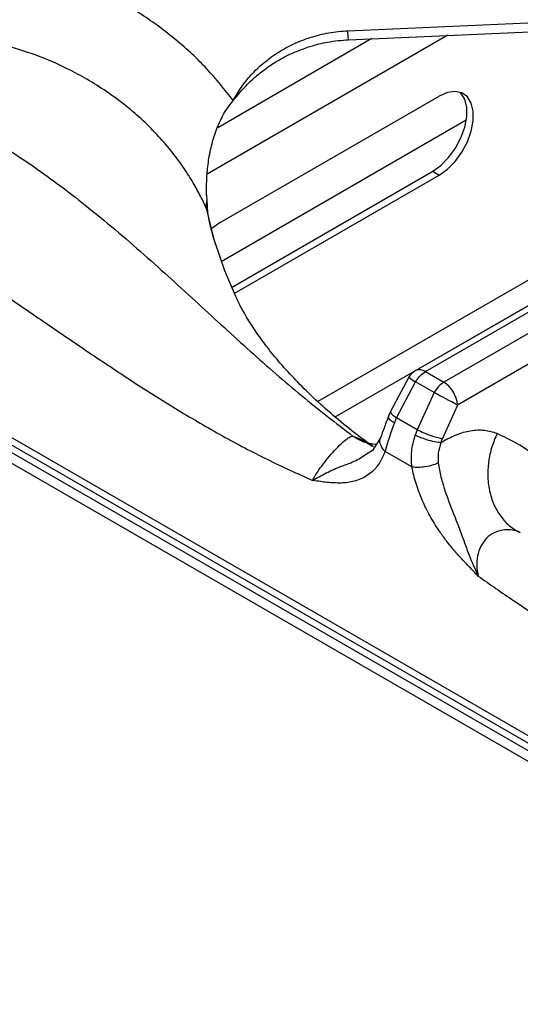
# Model space of a CAD drawing. Units: millimetres. Extents: x 5 to 415, y 5 to 292.
# Drawn here: x 271 to 279, y 223 to 239 of the extents above; entities that cross this region are included whole.
import ezdxf

# ---------------------------------------------------------------- set-up
doc = ezdxf.new("R2010")
doc.units = ezdxf.units.MM

msp = doc.modelspace()

# ---------------------------------------------------------------- linework, layer by layer
at = {"color": 7, "linetype": 'Continuous', "lineweight": 25}
for p, q in [((276.383, 238.679), (283.654, 239.001)), ((274.322, 235.584), (277.857, 237.625)), ((274.338, 234.957), (278.293, 237.24)), ((283.291, 236.552), (277.478, 233.196)), ((277.634, 233.18), (283.475, 236.552)), ((315.563, 206.122), (263.157, 236.375)), ((274.506, 234.537), (277.751, 236.411)), ((274.55, 234.44), (277.857, 236.349)), ((277.751, 236.411), (277.857, 236.349)), ((283.772, 236.381), (277.931, 233.009)), ((274.106, 236.025), (274.109, 235.951)), ((283.912, 235.965), (278.152, 232.64)), ((274.121, 235.749), (274.121, 235.749)), ((284.993, 224.013), (269.126, 233.173)), ((277.634, 233.18), (277.931, 233.009)), ((269.188, 233.018), (285.059, 223.855)), ((277.367, 233.088), (277.072, 232.535)), ((277.17, 232.433), (277.476, 233.013)), ((277.773, 232.841), (277.476, 233.013)), ((277.773, 232.841), (277.501, 232.242)), ((277.072, 232.535), (277.039, 232.459)), ((278.152, 232.64), (277.908, 232.099)), ((277.133, 232.347), (277.17, 232.433)), ((277.501, 232.242), (277.17, 232.433)), ((277.501, 232.242), (277.47, 232.154)), ((276.911, 232.114), (276.78, 231.907)), ((277.885, 232.033), (277.908, 232.099)), ((276.709, 231.868), (276.782, 231.913)), ((277.416, 231.642), (276.983, 231.892))]:
    msp.add_line(p, q, dxfattribs=at)
at = {"color": 8, "linetype": 'Continuous', "lineweight": 25}
for p, q in [((277.997, 238.604), (274.116, 236.364)), ((276.772, 238.55), (274.285, 237.114)), ((315.533, 205.97), (262.907, 236.35)), ((282.418, 236.461), (275.898, 232.698)), ((276.178, 232.451), (282.103, 235.871)), ((274.1, 235.816), (274.116, 235.745))]:
    msp.add_line(p, q, dxfattribs=at)
at = {"color": 7, "linetype": 'Continuous', "lineweight": 25, "flags": 128}
for points in [[(276.396, 238.533), (279.687, 238.679), (283.668, 238.856)], [(277.751, 236.411), (277.883, 236.506), (278.008, 236.632), (278.117, 236.783), (278.206, 236.949), (278.268, 237.121), (278.3, 237.288), (278.3, 237.442), (278.268, 237.573), (278.206, 237.673), (278.191, 237.688)], [(277.857, 236.349), (277.989, 236.444), (278.114, 236.571), (278.223, 236.721), (278.312, 236.887), (278.374, 237.059), (278.406, 237.227), (278.406, 237.381), (278.374, 237.512), (278.312, 237.612), (278.223, 237.676), (278.114, 237.7), (277.989, 237.683), (277.857, 237.625)], [(274.322, 235.584), (274.189, 235.489), (274.184, 235.485)], [(274.236, 235.265), (274.392, 234.811), (274.571, 234.395)]]:
    msp.add_lwpolyline(points, dxfattribs=at)
at = {"color": 8, "linetype": 'Continuous', "lineweight": 25, "flags": 128}
msp.add_lwpolyline([(274.1, 235.816), (274.223, 235.311), (274.236, 235.265)], dxfattribs=at)
at = {"color": 7, "linetype": 'Continuous', "lineweight": 25}
for centre, radius, start, end in [((274.425, 235.863), 0.328, 164.469, 188.1689), ((277.634, 232.925), 0.313, 119.9973, 148.5904), ((277.669, 232.602), 0.484, 4.4667, 57.2656), ((269.041, 215.978), 18.99, 61.3293, 62.6231)]:
    msp.add_arc(centre, radius, start, end, dxfattribs=at)
at = {"color": 8, "linetype": 'Continuous', "lineweight": 25}
for centre, radius, start, end in [((277.543, 233.055), 0.155, 53.8931, 114.7964), ((277.832, 233.643), 0.724, 230.0233, 240.5214)]:
    msp.add_arc(centre, radius, start, end, dxfattribs=at)
at = {"color": 7, "linetype": 'Continuous', "lineweight": 25}
for points, knots in [([(266.566, 238.671), (266.88, 238.834), (267.507, 239.159), (268.516, 239.541), (269.551, 239.862), (270.611, 240.126), (271.331, 240.263), (271.691, 240.331)], [0, 0, 0, 0, 0.200259, 0.399502, 0.599046, 0.799506, 1, 1, 1, 1]), ([(274.535, 237.55), (274.398, 237.724), (274.125, 238.072), (273.625, 238.536), (273.067, 238.948), (272.452, 239.298), (271.793, 239.588), (271.326, 239.721), (271.092, 239.787)], [0, 0, 0, 0, 0.167026, 0.333557, 0.499983, 0.666789, 0.833551, 1, 1, 1, 1]), ([(274.535, 237.55), (274.576, 237.623), (274.659, 237.769), (274.823, 237.972), (275.017, 238.159), (275.244, 238.327), (275.498, 238.467), (275.778, 238.576), (276.074, 238.653), (276.28, 238.67), (276.383, 238.679)], [0, 0, 0, 0, 0.1204409, 0.2387585, 0.3631125, 0.4873256, 0.6144133, 0.7413334, 0.8716469, 1, 1, 1, 1]), ([(274.1, 235.816), (274.07, 235.881), (274.006, 236.02), (273.887, 236.234), (273.74, 236.467), (273.556, 236.718), (273.336, 236.976), (273.084, 237.23), (272.804, 237.472), (272.501, 237.696), (272.186, 237.894), (271.807, 238.098), (271.353, 238.298), (270.986, 238.405), (270.806, 238.458)], [0, 0, 0, 0, 0.052517, 0.111827, 0.177932, 0.250836, 0.334364, 0.416852, 0.500518, 0.589947, 0.673361, 0.750755, 0.877674, 1, 1, 1, 1]), ([(274.535, 237.55), (274.609, 237.642), (274.747, 237.812), (274.98, 238.013), (275.19, 238.159), (275.378, 238.266), (275.569, 238.354), (275.792, 238.434), (276.073, 238.506), (276.283, 238.524), (276.396, 238.533)], [0, 0, 0, 0, 0.166935, 0.309221, 0.428136, 0.522248, 0.608307, 0.716081, 0.846455, 1, 1, 1, 1]), ([(266.602, 238.076), (266.758, 238.088), (267.071, 238.114), (267.564, 238.081), (268.141, 237.989), (268.799, 237.81), (269.597, 237.498), (270.447, 237.06), (271.324, 236.498), (272.212, 235.829), (273.096, 235.077), (273.976, 234.271), (274.817, 233.497), (275.645, 232.77), (276.19, 232.352), (276.465, 232.141)], [0, 0, 0, 0, 0.044424, 0.089324, 0.134733, 0.199343, 0.264128, 0.347734, 0.430702, 0.512103, 0.611094, 0.706627, 0.802338, 0.900005, 1, 1, 1, 1]), ([(274.106, 236.025), (274.105, 236.106), (274.104, 236.268), (274.126, 236.527), (274.172, 236.791), (274.262, 237.099), (274.385, 237.363), (274.5, 237.506), (274.535, 237.55)], [0, 0, 0, 0, 0.1536749, 0.3077174, 0.473443, 0.6389969, 0.8899053, 1, 1, 1, 1]), ([(266.366, 236.532), (266.578, 236.509), (267.024, 236.46), (267.761, 236.208), (268.461, 235.886), (269.114, 235.527), (269.673, 235.191), (270.26, 234.813), (270.883, 234.395), (271.556, 233.934), (272.256, 233.455), (272.95, 232.994), (273.655, 232.549), (274.362, 232.137), (275.086, 231.755), (275.571, 231.535), (275.815, 231.424)], [0, 0, 0, 0, 0.070276, 0.147736, 0.233552, 0.290847, 0.353649, 0.409989, 0.476918, 0.551626, 0.624099, 0.699739, 0.771998, 0.847075, 0.92285, 1, 1, 1, 1]), ([(274.109, 235.951), (274.11, 235.929), (274.112, 235.886), (274.116, 235.82), (274.119, 235.772), (274.121, 235.75), (274.121, 235.749)], [0, 0, 0, 0, 0.317159, 0.634327, 0.982719, 1, 1, 1, 1]), ([(274.251, 235.231), (274.212, 235.361), (274.161, 235.533), (274.132, 235.705), (274.125, 235.747)], [0, 0, 0, 0, 0.759066, 1, 1, 1, 1]), ([(276.795, 231.965), (276.757, 231.992), (276.587, 232.115), (276.309, 232.335), (275.974, 232.621), (275.675, 232.904), (275.408, 233.182), (275.175, 233.453), (274.973, 233.716), (274.803, 233.97), (274.668, 234.197), (274.604, 234.331), (274.575, 234.391)], [0, 0, 0, 0, 0.031233, 0.139341, 0.247353, 0.355429, 0.463791, 0.572746, 0.682705, 0.794213, 0.908006, 1, 1, 1, 1]), ([(277.476, 233.013), (277.488, 233.032), (277.511, 233.069), (277.564, 233.131), (277.606, 233.161), (277.634, 233.18)], [0, 0, 0, 0, 0.270908, 0.528202, 1, 1, 1, 1]), ([(277.931, 233.009), (277.901, 232.988), (277.842, 232.947), (277.796, 232.876), (277.773, 232.841)], [0, 0, 0, 0, 0.497586, 1, 1, 1, 1]), ([(277.039, 232.459), (277.014, 232.394), (276.964, 232.267), (276.928, 232.164), (276.911, 232.114)], [0, 0, 0, 0, 0.514328, 1, 1, 1, 1]), ([(277.133, 232.347), (277.103, 232.266), (277.042, 232.103), (277.003, 231.963), (276.983, 231.892)], [0, 0, 0, 0, 0.495097, 1, 1, 1, 1]), ([(277.501, 232.242), (277.536, 232.225), (277.608, 232.191), (277.732, 232.145), (277.837, 232.113), (277.885, 232.104), (277.908, 232.099)], [0, 0, 0, 0, 0.270611, 0.562338, 0.789384, 1, 1, 1, 1]), ([(278.79, 232.181), (278.723, 232.201), (278.59, 232.242), (278.364, 232.23), (278.127, 232.167), (277.966, 232.078), (277.885, 232.033)], [0, 0, 0, 0, 0.249825, 0.500101, 0.749433, 1, 1, 1, 1]), ([(275.815, 231.424), (275.829, 231.45), (275.846, 231.483), (275.869, 231.52), (275.876, 231.531), (275.877, 231.533), (275.878, 231.534), (275.903, 231.573), (275.959, 231.656), (276.06, 231.785), (276.169, 231.91), (276.271, 232.014), (276.357, 232.089), (276.415, 232.128), (276.448, 232.14), (276.461, 232.141), (276.465, 232.141)], [0, 0, 0, 0, 0.09199, 0.116745, 0.123308, 0.125106, 0.125632, 0.12591, 0.250869, 0.375476, 0.500007, 0.624707, 0.749679, 0.87477, 0.957272, 1, 1, 1, 1]), ([(277.416, 231.642), (277.41, 231.725), (277.398, 231.894), (277.445, 232.066), (277.47, 232.154)], [0, 0, 0, 0, 0.486675, 1, 1, 1, 1]), ([(277.885, 232.033), (277.854, 232.036), (277.788, 232.043), (277.663, 232.076), (277.551, 232.116), (277.496, 232.141), (277.47, 232.154)], [0, 0, 0, 0, 0.270568, 0.562352, 0.789428, 1, 1, 1, 1]), ([(277.885, 232.033), (277.867, 231.979), (277.831, 231.871), (277.838, 231.761), (277.841, 231.706)], [0, 0, 0, 0, 0.499732, 1, 1, 1, 1]), ([(278.79, 232.181), (278.759, 232.109), (278.697, 231.962), (278.646, 231.722), (278.633, 231.473), (278.666, 231.229), (278.743, 231.007), (278.857, 230.821), (278.998, 230.675), (279.11, 230.613), (279.164, 230.583)], [0, 0, 0, 0, 0.116188, 0.239611, 0.36838, 0.5, 0.631621, 0.760389, 0.883815, 1, 1, 1, 1]), ([(279.687, 231.542), (279.553, 231.676), (279.286, 231.945), (278.955, 232.102), (278.79, 232.181)], [0, 0, 0, 0, 0.5009316, 1, 1, 1, 1]), ([(276.983, 231.892), (276.957, 231.83), (276.904, 231.705), (276.798, 231.582), (276.693, 231.499), (276.595, 231.446), (276.492, 231.41), (276.385, 231.389), (276.275, 231.381), (276.161, 231.383), (276.051, 231.392), (275.938, 231.407), (275.86, 231.418), (275.815, 231.424)], [0, 0, 0, 0, 0.133388, 0.268006, 0.351836, 0.43676, 0.523646, 0.599482, 0.679917, 0.765339, 0.840731, 0.907847, 1, 1, 1, 1]), ([(276.84, 232.004), (276.825, 232.005), (276.801, 232.006), (276.765, 232.011), (276.746, 232.015), (276.735, 232.017), (276.732, 232.017), (276.731, 232.018), (276.731, 232.018), (276.731, 232.018), (276.731, 232.018), (276.731, 232.018)], [0, 0, 0, 0, 0.4927097, 0.7654396, 0.9071579, 0.9793909, 0.9975899, 0.9987096, 0.9992551, 0.999899, 1, 1, 1, 1]), ([(277.841, 231.706), (277.806, 231.691), (277.733, 231.661), (277.605, 231.637), (277.494, 231.631), (277.441, 231.639), (277.416, 231.642)], [0, 0, 0, 0, 0.270828, 0.562284, 0.789173, 1, 1, 1, 1]), ([(278.486, 229.883), (278.437, 229.933), (278.348, 230.025), (278.214, 230.165), (278.087, 230.309), (277.962, 230.463), (277.831, 230.644), (277.701, 230.857), (277.577, 231.109), (277.476, 231.375), (277.436, 231.553), (277.416, 231.642)], [0, 0, 0, 0, 0.103707, 0.190967, 0.286555, 0.384832, 0.476417, 0.602594, 0.731949, 0.866574, 1, 1, 1, 1]), ([(277.841, 231.706), (277.854, 231.631), (277.88, 231.482), (277.969, 231.183), (278.096, 230.866), (278.229, 230.528), (278.334, 230.21), (278.434, 229.994), (278.486, 229.883)], [0, 0, 0, 0, 0.121025, 0.239161, 0.475335, 0.637781, 0.813559, 1, 1, 1, 1]), ([(279.164, 230.583), (279.149, 230.589), (279.061, 230.624), (278.915, 230.639), (278.741, 230.589), (278.614, 230.499), (278.52, 230.366), (278.468, 230.208), (278.46, 230.097), (278.462, 230.042), (278.462, 230.038), (278.463, 230.023), (278.467, 229.97), (278.477, 229.921), (278.486, 229.883)], [0, 0, 0, 0, 0.042636, 0.249605, 0.374694, 0.499514, 0.624166, 0.748893, 0.873971, 0.874298, 0.876756, 0.883454, 0.908328, 1, 1, 1, 1]), ([(278.486, 229.883), (278.675, 229.749), (279.055, 229.481), (279.619, 229.116), (280.184, 228.776), (280.735, 228.468), (281.201, 228.224), (281.58, 228.034), (281.895, 227.879), (282.194, 227.735), (282.475, 227.602), (282.742, 227.476), (283.008, 227.351), (283.25, 227.237), (283.518, 227.11), (283.82, 226.964), (284.163, 226.794), (284.487, 226.628), (284.81, 226.456), (285.137, 226.274), (285.459, 226.085), (285.861, 225.835), (286.334, 225.515), (286.887, 225.089), (287.412, 224.63), (287.744, 224.272), (287.905, 224.099)], [0, 0, 0, 0, 0.0605552, 0.1210618, 0.1788404, 0.2387725, 0.294961, 0.3254192, 0.3584467, 0.3940461, 0.419803, 0.4471029, 0.4780801, 0.5035476, 0.523391, 0.56274, 0.5987266, 0.6313558, 0.6649289, 0.7005705, 0.734376, 0.7663685, 0.8277501, 0.8846342, 0.9443475, 1, 1, 1, 1])]:
    msp.add_open_spline(points, degree=3, knots=knots, dxfattribs=at)
at = {"color": 8, "linetype": 'Continuous', "lineweight": 25}
for points, knots in [([(276.396, 238.534), (276.395, 238.537), (276.393, 238.542), (276.388, 238.593), (276.384, 238.651), (276.383, 238.679)], [0, 0, 0, 0, 0.298968, 0.664108, 1, 1, 1, 1]), ([(277.079, 232.532), (277.076, 232.527), (277.069, 232.516), (277.105, 232.478), (277.148, 232.448), (277.17, 232.433)], [0, 0, 0, 0, 0.292198, 0.659389, 1, 1, 1, 1]), ([(277.133, 232.347), (277.107, 232.367), (277.053, 232.407), (277.029, 232.445), (277.04, 232.456), (277.042, 232.457)], [0, 0, 0, 0, 0.443011, 0.920747, 1, 1, 1, 1]), ([(276.465, 232.141), (276.503, 232.126), (276.582, 232.094), (276.685, 232.039), (276.748, 231.996), (276.773, 231.979)], [0, 0, 0, 0, 0.34197, 0.73453, 1, 1, 1, 1]), ([(276.465, 232.141), (276.52, 232.106), (276.602, 232.054), (276.696, 232.032), (276.727, 232.025)], [0, 0, 0, 0, 0.6734905, 1, 1, 1, 1]), ([(276.983, 231.892), (276.959, 231.921), (276.908, 231.982), (276.891, 232.064), (276.911, 232.104), (276.916, 232.114)], [0, 0, 0, 0, 0.405008, 0.840863, 1, 1, 1, 1]), ([(275.815, 231.424), (275.886, 231.465), (276.022, 231.544), (276.274, 231.657), (276.522, 231.739), (276.646, 231.825), (276.709, 231.868)], [0, 0, 0, 0, 0.2712873, 0.5270842, 0.763495, 1, 1, 1, 1])]:
    msp.add_open_spline(points, degree=3, knots=knots, dxfattribs=at)

doc.saveas('drawing.dxf')
